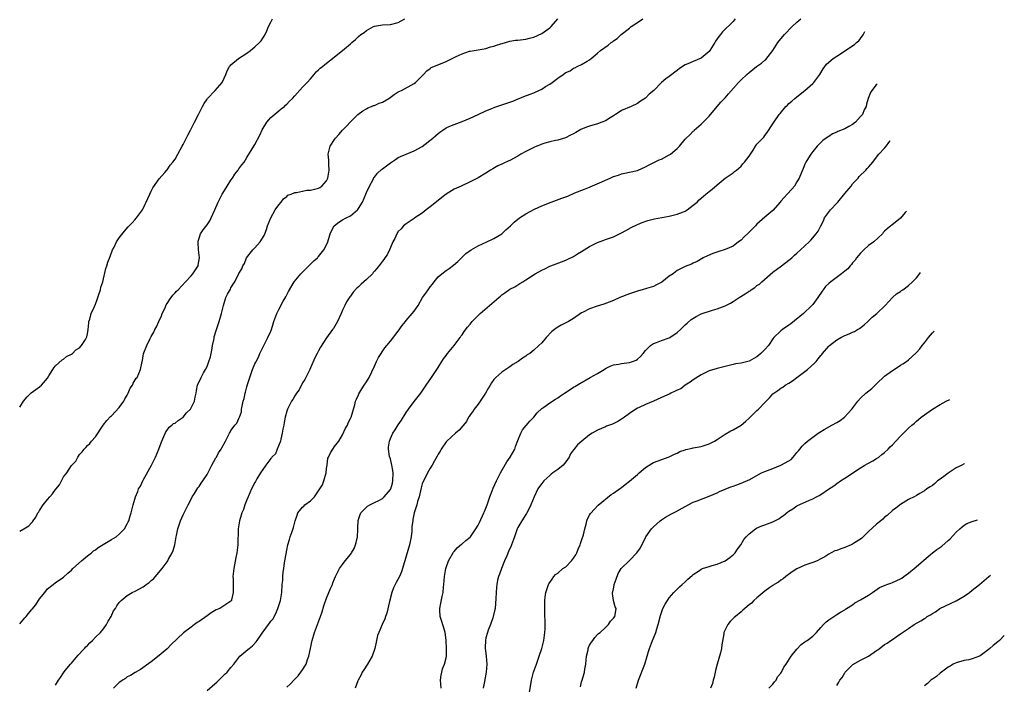
# Model space of a CAD drawing. Units: inches. Extents: x 2622000 to 2622503, y 1527000 to 1529266.
# Drawn here: x 2622000 to 2622247, y 1528204 to 1528371 of the extents above; entities that cross this region are included whole.
import ezdxf

# ---------------------------------------------------------------- set-up
doc = ezdxf.new("R2010")
doc.units = ezdxf.units.IN
doc.header["$MEASUREMENT"] = 0
doc.layers.add('LD26221527_10ft', color=101, linetype='Continuous')

msp = doc.modelspace()

# ---------------------------------------------------------------- linework, layer by layer
at = {"layer": 'LD26221527_10ft'}
for points, elevation in [([(2622000, 1528273.48), (2622000.94, 1528275), (2622001.86, 1528276.14), (2622002.88, 1528277.12), (2622004.01, 1528277.99), (2622005, 1528278.63), (2622005.43, 1528279), (2622007, 1528280.8), (2622007.35, 1528281.35), (2622008.31, 1528283), (2622008.58, 1528283.42), (2622009, 1528283.86), (2622010.63, 1528285.37), (2622011, 1528285.57), (2622011.78, 1528286.22), (2622013, 1528286.81), (2622013.23, 1528287), (2622014.11, 1528287.89), (2622015, 1528288.41), (2622015.54, 1528289), (2622016.49, 1528290.49), (2622016.79, 1528291), (2622016.82, 1528291.19), (2622017, 1528291.89), (2622017.19, 1528293), (2622017.32, 1528294.68), (2622017.39, 1528295), (2622017.59, 1528295.59), (2622017.97, 1528297), (2622018.74, 1528298.74), (2622019, 1528299.36), (2622019.43, 1528300.57), (2622019.61, 1528301), (2622019.92, 1528302.08), (2622020.26, 1528303), (2622020.4, 1528303.6), (2622020.84, 1528305), (2622021.65, 1528308.35), (2622021.86, 1528309), (2622022.12, 1528309.88), (2622022.67, 1528311.33), (2622023.32, 1528313), (2622023.67, 1528313.67), (2622024.32, 1528315), (2622025, 1528316.05), (2622026.31, 1528317.69), (2622027.25, 1528318.75), (2622028.22, 1528319.78), (2622029, 1528320.58), (2622029.18, 1528320.82), (2622029.33, 1528321), (2622030.79, 1528323), (2622031, 1528323.35), (2622031.52, 1528324.48), (2622031.72, 1528325), (2622032.12, 1528325.88), (2622032.62, 1528327), (2622033, 1528327.72), (2622033.42, 1528328.58), (2622035, 1528330.84), (2622036.41, 1528332.41), (2622036.92, 1528333), (2622037, 1528333.1), (2622037.76, 1528334.24), (2622038.46, 1528335), (2622039, 1528335.73), (2622039.64, 1528337), (2622040.73, 1528339), (2622041, 1528339.46), (2622042.22, 1528341.78), (2622042.88, 1528343), (2622043.9, 1528345), (2622044.85, 1528347), (2622045.86, 1528349), (2622046.32, 1528349.68), (2622047, 1528350.79), (2622047.14, 1528351), (2622049.05, 1528353), (2622050.77, 1528355), (2622050.86, 1528355.14), (2622051.7, 1528357), (2622052.09, 1528357.91), (2622052.68, 1528359), (2622052.81, 1528359.19), (2622053, 1528359.4), (2622054.92, 1528361), (2622057, 1528362.32), (2622057.9, 1528363), (2622058.51, 1528363.49), (2622059, 1528363.96), (2622060.19, 1528365), (2622060.55, 1528365.45), (2622061, 1528366.15), (2622061.36, 1528366.64), (2622061.58, 1528367), (2622062.04, 1528367.96), (2622062.4, 1528369), (2622063, 1528370.13), (2622063.44, 1528371)], 9790), ([(2622000, 1528242.43), (2622001, 1528243.01), (2622002.28, 1528243.72), (2622003, 1528244.52), (2622003.24, 1528244.76), (2622003.37, 1528245), (2622004.05, 1528245.95), (2622004.59, 1528247), (2622004.78, 1528247.22), (2622005, 1528247.55), (2622005.89, 1528249), (2622007, 1528250.32), (2622007.53, 1528251), (2622008.27, 1528251.73), (2622009, 1528252.85), (2622009.08, 1528252.92), (2622009.97, 1528254.03), (2622010.5, 1528255), (2622011, 1528256.04), (2622011.79, 1528257), (2622013, 1528258.87), (2622014.06, 1528259.94), (2622014.58, 1528261), (2622014.77, 1528261.23), (2622015, 1528261.63), (2622015.69, 1528262.31), (2622016.16, 1528263), (2622016.6, 1528263.4), (2622017, 1528263.88), (2622017.59, 1528264.41), (2622018.03, 1528265), (2622019, 1528266.1), (2622020.98, 1528269), (2622021.86, 1528270.14), (2622022.81, 1528271.19), (2622023, 1528271.34), (2622025, 1528273.4), (2622026.12, 1528275), (2622026.42, 1528275.58), (2622027, 1528276.52), (2622027.15, 1528276.85), (2622027.25, 1528277), (2622027.75, 1528278.25), (2622028.3, 1528279), (2622028.46, 1528279.54), (2622029, 1528280.34), (2622029.23, 1528280.77), (2622029.46, 1528281), (2622029.93, 1528281.93), (2622030.35, 1528283), (2622030.71, 1528285), (2622030.81, 1528285.19), (2622031, 1528286.39), (2622031.1, 1528286.9), (2622031.13, 1528287.13), (2622031.93, 1528289), (2622032.72, 1528290.72), (2622033, 1528291.21), (2622033.69, 1528292.31), (2622033.93, 1528293), (2622034.33, 1528293.67), (2622034.91, 1528295), (2622035.57, 1528296.43), (2622035.79, 1528297), (2622036.47, 1528298.47), (2622036.79, 1528299.21), (2622037, 1528299.52), (2622037.56, 1528300.44), (2622038.02, 1528301), (2622038.41, 1528301.59), (2622039, 1528302.19), (2622039.37, 1528302.63), (2622039.76, 1528303), (2622041.59, 1528305), (2622043, 1528306.44), (2622043.48, 1528307), (2622044.77, 1528309), (2622044.82, 1528309.18), (2622045.1, 1528311), (2622044.89, 1528313), (2622044.81, 1528314.81), (2622044.78, 1528315), (2622044.79, 1528315.21), (2622045, 1528315.92), (2622045.36, 1528317), (2622046, 1528318), (2622047, 1528319.24), (2622047.7, 1528320.3), (2622048.06, 1528321), (2622049, 1528323.06), (2622049.77, 1528325), (2622050.18, 1528325.82), (2622050.83, 1528327), (2622051, 1528327.25), (2622052.06, 1528329), (2622053, 1528330.47), (2622053.37, 1528331), (2622054.01, 1528331.99), (2622054.8, 1528333), (2622054.87, 1528333.13), (2622055, 1528333.32), (2622055.71, 1528334.29), (2622056.3, 1528335), (2622057, 1528336.13), (2622058.73, 1528339), (2622059, 1528339.42), (2622060.22, 1528341.78), (2622060.87, 1528343.13), (2622061.97, 1528345), (2622063, 1528346.2), (2622064.5, 1528347.5), (2622065, 1528347.86), (2622065.62, 1528348.38), (2622066.46, 1528349), (2622066.73, 1528349.27), (2622067, 1528349.51), (2622067.72, 1528350.28), (2622068.48, 1528351), (2622069, 1528351.65), (2622071, 1528353.81), (2622072.17, 1528355), (2622073, 1528355.89), (2622073.89, 1528357), (2622074.37, 1528357.63), (2622075, 1528358.13), (2622075.42, 1528358.58), (2622076, 1528359), (2622076.53, 1528359.47), (2622078.51, 1528361), (2622079, 1528361.45), (2622081, 1528363.04), (2622083, 1528364.71), (2622083.31, 1528365), (2622084.25, 1528365.76), (2622085, 1528366.49), (2622085.58, 1528367), (2622086.43, 1528367.57), (2622087, 1528368.02), (2622088.81, 1528369), (2622089, 1528369.09), (2622091, 1528369.48), (2622093, 1528369.57), (2622095, 1528370.04), (2622096.6, 1528371)], 9780), ([(2622000, 1528219.15), (2622001.33, 1528220.67), (2622001.59, 1528221), (2622002.24, 1528221.76), (2622003, 1528222.68), (2622003.15, 1528222.85), (2622004.04, 1528223.96), (2622005, 1528225.41), (2622006.31, 1528227), (2622007, 1528227.93), (2622008.37, 1528229), (2622009, 1528229.52), (2622009.88, 1528230.12), (2622011, 1528230.84), (2622012.1, 1528231.9), (2622013, 1528232.64), (2622013.33, 1528233), (2622015.5, 1528235), (2622017, 1528236.21), (2622018.03, 1528237), (2622018.56, 1528237.44), (2622019, 1528237.73), (2622019.72, 1528238.28), (2622023, 1528240.28), (2622024.21, 1528241), (2622025, 1528241.65), (2622026.31, 1528243), (2622027, 1528244.24), (2622027.22, 1528244.78), (2622027.37, 1528245), (2622027.71, 1528246.29), (2622027.97, 1528247), (2622028.47, 1528249), (2622029.06, 1528251), (2622029.66, 1528252.34), (2622029.83, 1528253), (2622030.28, 1528253.72), (2622030.87, 1528255), (2622031, 1528255.2), (2622033.11, 1528259), (2622034.08, 1528261), (2622034.91, 1528263), (2622035.47, 1528264.53), (2622035.66, 1528265), (2622036.19, 1528266.19), (2622036.65, 1528267.35), (2622037, 1528267.78), (2622037.51, 1528268.49), (2622038.2, 1528269), (2622038.62, 1528269.38), (2622039, 1528269.52), (2622039.79, 1528270.21), (2622041.01, 1528271), (2622041.89, 1528272.11), (2622042.82, 1528273), (2622043, 1528273.31), (2622043.88, 1528275), (2622044, 1528276), (2622044.25, 1528277), (2622044.34, 1528277.66), (2622044.61, 1528279), (2622045.52, 1528281), (2622046.13, 1528282.13), (2622046.64, 1528283), (2622047, 1528283.75), (2622047.48, 1528285), (2622047.84, 1528286.16), (2622048.03, 1528287), (2622048.17, 1528287.83), (2622048.42, 1528289), (2622048.78, 1528290.78), (2622048.82, 1528291.18), (2622049.28, 1528292.72), (2622050.04, 1528295), (2622050.62, 1528297), (2622051.1, 1528299), (2622051.76, 1528301), (2622052.16, 1528301.84), (2622052.86, 1528303.14), (2622053, 1528303.47), (2622053.58, 1528304.42), (2622053.99, 1528305), (2622055, 1528307.05), (2622055.73, 1528308.27), (2622055.97, 1528309), (2622056.43, 1528309.57), (2622056.92, 1528311), (2622058.54, 1528313), (2622059, 1528313.46), (2622060.37, 1528315), (2622061.37, 1528316.63), (2622061.54, 1528317), (2622061.89, 1528318.11), (2622062.22, 1528319), (2622063, 1528321.05), (2622064.11, 1528323), (2622065, 1528324.27), (2622065.61, 1528325), (2622066.2, 1528325.8), (2622067, 1528326.42), (2622067.31, 1528326.69), (2622068.11, 1528327), (2622069, 1528327.42), (2622069.42, 1528327.42), (2622071, 1528327.75), (2622072.07, 1528327.93), (2622073, 1528327.97), (2622075, 1528328.5), (2622075.35, 1528328.65), (2622075.85, 1528329), (2622077, 1528330.35), (2622077.34, 1528331), (2622077.67, 1528333), (2622077.56, 1528334.44), (2622077.53, 1528335.53), (2622077.39, 1528337), (2622077.88, 1528339), (2622079, 1528340.71), (2622079.23, 1528341), (2622080.09, 1528341.91), (2622081, 1528342.99), (2622082, 1528344), (2622083, 1528345.16), (2622084.85, 1528347), (2622086.08, 1528347.92), (2622087, 1528348.42), (2622087.34, 1528348.66), (2622088.29, 1528349), (2622088.8, 1528349.2), (2622089, 1528349.25), (2622090.2, 1528349.8), (2622091, 1528350.07), (2622092.6, 1528351), (2622094, 1528352), (2622095, 1528352.62), (2622095.78, 1528353), (2622099, 1528354.76), (2622099.34, 1528355), (2622100.18, 1528355.82), (2622101.32, 1528357), (2622102.12, 1528357.88), (2622103, 1528358.5), (2622103.28, 1528358.72), (2622103.9, 1528359), (2622107, 1528360.26), (2622109.54, 1528361.54), (2622111, 1528362.2), (2622112.83, 1528362.83), (2622113, 1528362.87), (2622115, 1528363.19), (2622116.55, 1528363.45), (2622117, 1528363.5), (2622118.1, 1528363.9), (2622119, 1528364.08), (2622119.64, 1528364.36), (2622122.72, 1528365.28), (2622123, 1528365.32), (2622124.43, 1528365.57), (2622125, 1528365.61), (2622127, 1528365.9), (2622127.91, 1528366.09), (2622129, 1528366.39), (2622131, 1528367.28), (2622133, 1528368.69), (2622133.34, 1528369), (2622135.04, 1528371)], 9770), ([(2622009, 1528203.76), (2622009.76, 1528205), (2622010.28, 1528205.72), (2622011, 1528206.88), (2622011.44, 1528207.44), (2622012.74, 1528209), (2622013, 1528209.28), (2622014.68, 1528211.32), (2622015, 1528211.63), (2622015.65, 1528212.35), (2622016.28, 1528213), (2622016.61, 1528213.39), (2622017, 1528213.75), (2622017.6, 1528214.4), (2622018.29, 1528215), (2622019, 1528215.77), (2622020.26, 1528217), (2622021, 1528217.89), (2622021.82, 1528219), (2622022.18, 1528219.82), (2622022.98, 1528221), (2622023.57, 1528222.43), (2622024.01, 1528223), (2622024.34, 1528223.66), (2622025, 1528224.53), (2622025.42, 1528225), (2622027, 1528226.27), (2622028.25, 1528227), (2622029, 1528227.35), (2622031, 1528228.46), (2622031.33, 1528228.67), (2622031.71, 1528229), (2622032.47, 1528229.53), (2622033, 1528230.03), (2622033.54, 1528230.46), (2622035.74, 1528233), (2622037, 1528234.7), (2622037.19, 1528235), (2622037.34, 1528235.34), (2622038.24, 1528237), (2622038.48, 1528237.52), (2622038.89, 1528239), (2622039.28, 1528241), (2622039.33, 1528241.33), (2622039.68, 1528243), (2622040.01, 1528243.99), (2622040.31, 1528245), (2622041, 1528246.52), (2622042.31, 1528249), (2622043, 1528250.45), (2622043.3, 1528251), (2622043.89, 1528251.89), (2622044.72, 1528253.28), (2622045, 1528253.59), (2622045.56, 1528254.44), (2622045.95, 1528255), (2622047, 1528256.62), (2622047.44, 1528257.44), (2622048.23, 1528259), (2622049.2, 1528260.81), (2622049.35, 1528261), (2622049.92, 1528262.08), (2622050.59, 1528263), (2622050.72, 1528263.28), (2622051.65, 1528265), (2622052.3, 1528266.3), (2622052.62, 1528267), (2622052.77, 1528267.23), (2622053, 1528267.65), (2622053.58, 1528268.42), (2622053.97, 1528269), (2622054.46, 1528269.54), (2622055, 1528270.71), (2622055.1, 1528270.9), (2622055.12, 1528271), (2622055.63, 1528272.37), (2622055.69, 1528273), (2622055.79, 1528273.79), (2622056.07, 1528275), (2622056.3, 1528275.7), (2622056.57, 1528277), (2622056.68, 1528277.32), (2622057, 1528278.62), (2622057.19, 1528279.19), (2622057.71, 1528281), (2622058.39, 1528283), (2622059, 1528284.39), (2622059.22, 1528284.78), (2622059.3, 1528285), (2622059.92, 1528286.08), (2622060.28, 1528287), (2622061.23, 1528289), (2622062.28, 1528291), (2622063, 1528292.61), (2622063.15, 1528293), (2622063.58, 1528294.42), (2622063.78, 1528295), (2622064.51, 1528297), (2622065, 1528298.01), (2622066.13, 1528300.13), (2622066.77, 1528301.23), (2622067, 1528301.71), (2622067.48, 1528302.52), (2622067.66, 1528303), (2622068.59, 1528304.59), (2622068.85, 1528305), (2622070.53, 1528307), (2622072.59, 1528309), (2622072.78, 1528309.22), (2622073.8, 1528310.2), (2622074.72, 1528311), (2622074.83, 1528311.17), (2622075, 1528311.34), (2622076.34, 1528313), (2622077, 1528314.27), (2622077.31, 1528315), (2622077.91, 1528317), (2622078.26, 1528317.74), (2622078.94, 1528319), (2622080.06, 1528319.94), (2622081, 1528320.54), (2622081.89, 1528321), (2622083, 1528321.52), (2622084.73, 1528323), (2622084.86, 1528323.14), (2622085, 1528323.33), (2622085.99, 1528325), (2622086.87, 1528327), (2622087, 1528327.35), (2622087.76, 1528329), (2622088.66, 1528330.66), (2622088.89, 1528331.11), (2622089, 1528331.27), (2622089.8, 1528332.2), (2622090.82, 1528333.18), (2622091, 1528333.33), (2622093, 1528334.84), (2622094.3, 1528335.7), (2622095, 1528336.14), (2622095.56, 1528336.44), (2622097, 1528337.04), (2622099, 1528337.82), (2622101, 1528338.91), (2622103.66, 1528341), (2622104.36, 1528341.64), (2622105, 1528342.2), (2622105.46, 1528342.54), (2622106.16, 1528343), (2622107, 1528343.59), (2622107.95, 1528344.05), (2622109, 1528344.48), (2622111, 1528345.21), (2622113, 1528346.04), (2622115.07, 1528347), (2622117, 1528347.85), (2622118.44, 1528348.43), (2622119.22, 1528348.78), (2622120.71, 1528349.29), (2622122.23, 1528349.77), (2622123.72, 1528350.28), (2622125.11, 1528350.89), (2622125.33, 1528351), (2622126.5, 1528351.5), (2622128.06, 1528352.06), (2622129, 1528352.42), (2622130.22, 1528353), (2622131, 1528353.33), (2622131.96, 1528353.96), (2622133, 1528354.58), (2622133.64, 1528355), (2622135, 1528356.11), (2622136.37, 1528357), (2622136.74, 1528357.26), (2622137, 1528357.51), (2622138.09, 1528357.91), (2622139, 1528358.6), (2622139.33, 1528358.67), (2622139.89, 1528359), (2622141, 1528359.5), (2622142.35, 1528360.35), (2622143, 1528360.68), (2622143.36, 1528361), (2622145, 1528362.32), (2622145.71, 1528363), (2622147.64, 1528364.36), (2622148.39, 1528365), (2622148.77, 1528365.23), (2622149, 1528365.41), (2622149.95, 1528366.05), (2622150.96, 1528367), (2622153, 1528368.64), (2622153.46, 1528369), (2622155, 1528370.04), (2622156.38, 1528371)], 9760), ([(2622179.56, 1528371), (2622179, 1528370.28), (2622176.33, 1528367.67), (2622175.82, 1528367), (2622175.43, 1528366.57), (2622175, 1528365.97), (2622174.62, 1528365.38), (2622174.43, 1528365), (2622173.16, 1528363), (2622173, 1528362.79), (2622171, 1528361.11), (2622169, 1528360.29), (2622167.66, 1528359.66), (2622167, 1528359.42), (2622165.52, 1528358.48), (2622165, 1528358.01), (2622164.39, 1528357.61), (2622163.67, 1528357), (2622163.28, 1528356.72), (2622163, 1528356.47), (2622162.1, 1528355.9), (2622161, 1528354.96), (2622159.13, 1528353), (2622157.97, 1528352.03), (2622157, 1528351.03), (2622155.73, 1528350.27), (2622155, 1528349.72), (2622153.45, 1528349), (2622151, 1528347.94), (2622150.45, 1528347.55), (2622149.51, 1528347), (2622149, 1528346.66), (2622148.12, 1528346.12), (2622147, 1528345.38), (2622146.06, 1528345), (2622145, 1528344.6), (2622143, 1528343.99), (2622142.26, 1528343.74), (2622140.84, 1528343.16), (2622139.52, 1528342.48), (2622139, 1528342.13), (2622138.23, 1528341.77), (2622136.91, 1528341.08), (2622135, 1528340.51), (2622134.43, 1528340.43), (2622133, 1528340.08), (2622131.74, 1528339.74), (2622131, 1528339.48), (2622130.67, 1528339.33), (2622129.77, 1528339), (2622129, 1528338.69), (2622127, 1528337.69), (2622125.75, 1528337), (2622125, 1528336.51), (2622123, 1528335.41), (2622122.7, 1528335.3), (2622121.3, 1528334.7), (2622121, 1528334.53), (2622119.95, 1528334.05), (2622118.7, 1528333.3), (2622118.16, 1528333), (2622117, 1528332.25), (2622115, 1528331.1), (2622113, 1528330.06), (2622110.79, 1528329), (2622109, 1528328.19), (2622107, 1528326.95), (2622105.91, 1528326.09), (2622105, 1528325.41), (2622103, 1528323.76), (2622102, 1528323), (2622101, 1528322.19), (2622099.16, 1528321), (2622099, 1528320.88), (2622097, 1528319.56), (2622096.3, 1528319), (2622095.7, 1528318.3), (2622095, 1528317.59), (2622094.6, 1528317), (2622094.13, 1528315.87), (2622093.65, 1528315), (2622093, 1528313.55), (2622092.78, 1528313), (2622092.22, 1528311.78), (2622091.65, 1528311), (2622091.39, 1528310.61), (2622091, 1528310.17), (2622090.54, 1528309.46), (2622089.65, 1528308.35), (2622089, 1528307.63), (2622088.73, 1528307.27), (2622088.5, 1528307), (2622087, 1528305.52), (2622085.65, 1528304.35), (2622085, 1528303.7), (2622084.61, 1528303.39), (2622083.66, 1528302.34), (2622083, 1528301.4), (2622082.82, 1528301.18), (2622082.04, 1528299.96), (2622081.56, 1528299), (2622081, 1528297.82), (2622080.65, 1528297), (2622079.71, 1528295), (2622078.71, 1528293.29), (2622078.51, 1528293), (2622077, 1528290.93), (2622075.44, 1528288.56), (2622075, 1528287.66), (2622074.64, 1528287), (2622074.07, 1528285.93), (2622073, 1528283.36), (2622072.83, 1528283), (2622071.81, 1528281), (2622071.53, 1528280.47), (2622071, 1528279.62), (2622070.09, 1528277.91), (2622069.44, 1528277), (2622069, 1528276.33), (2622068.57, 1528275.43), (2622068.24, 1528275), (2622067.35, 1528273.35), (2622067.18, 1528273), (2622067, 1528272.52), (2622066.59, 1528271), (2622066.32, 1528269.68), (2622066.24, 1528269), (2622066.04, 1528267.96), (2622065.9, 1528267), (2622065.5, 1528265.5), (2622065.4, 1528265), (2622064.64, 1528263), (2622064.22, 1528261.78), (2622063.3, 1528261), (2622063.22, 1528260.78), (2622063, 1528260.65), (2622061.79, 1528259), (2622061, 1528257.9), (2622060.46, 1528257), (2622059.53, 1528255.53), (2622059.15, 1528254.85), (2622059, 1528254.61), (2622058.18, 1528253), (2622057.32, 1528251), (2622057, 1528250.26), (2622056.51, 1528249), (2622056.12, 1528247.88), (2622055.73, 1528247), (2622055.59, 1528246.41), (2622055.15, 1528245), (2622054.86, 1528243), (2622054.72, 1528239), (2622054.5, 1528237), (2622054.24, 1528235.76), (2622053.72, 1528233), (2622053.52, 1528231), (2622053.55, 1528230.45), (2622053.53, 1528229), (2622053.6, 1528228.4), (2622053.59, 1528227), (2622053.17, 1528225.17), (2622053.16, 1528225), (2622053, 1528224.82), (2622050.2, 1528223), (2622049.34, 1528222.66), (2622048.06, 1528221.94), (2622047, 1528221.15), (2622045, 1528219.74), (2622044.54, 1528219.46), (2622043.89, 1528219), (2622043, 1528218.34), (2622041.12, 1528216.88), (2622038.03, 1528213.97), (2622037, 1528212.9), (2622035, 1528211.2), (2622033, 1528209.65), (2622030.31, 1528207.69), (2622029, 1528206.93), (2622027.81, 1528206.19), (2622027, 1528205.81), (2622026.53, 1528205.47), (2622025.8, 1528205), (2622025.34, 1528204.66), (2622025, 1528204.44), (2622023.56, 1528203)], 9750), ([(2622047, 1528202.38), (2622049, 1528204.1), (2622049.46, 1528204.54), (2622049.97, 1528205), (2622050.47, 1528205.53), (2622051, 1528206), (2622051.5, 1528206.5), (2622052.04, 1528207), (2622053, 1528208.16), (2622053.74, 1528209), (2622055, 1528210.72), (2622055.26, 1528211), (2622057.28, 1528212.72), (2622057.59, 1528213), (2622058.4, 1528213.6), (2622059.37, 1528214.63), (2622059.58, 1528215), (2622060.83, 1528216.83), (2622062.46, 1528219), (2622062.71, 1528219.29), (2622063, 1528219.82), (2622063.57, 1528220.43), (2622063.85, 1528221), (2622064.29, 1528221.71), (2622064.81, 1528223), (2622065, 1528223.71), (2622065.47, 1528225), (2622065.76, 1528227), (2622065.89, 1528229), (2622066.01, 1528229.99), (2622066.04, 1528231), (2622066.12, 1528232.12), (2622066.26, 1528233), (2622066.47, 1528234.47), (2622066.63, 1528235.37), (2622067, 1528237.65), (2622067.29, 1528239), (2622067.71, 1528240.29), (2622067.89, 1528241), (2622068.33, 1528242.33), (2622068.71, 1528243.3), (2622069.13, 1528245), (2622069.6, 1528246.4), (2622069.76, 1528247), (2622071, 1528248.39), (2622071.33, 1528248.67), (2622071.57, 1528249), (2622073, 1528249.98), (2622073.94, 1528251), (2622075, 1528252.5), (2622075.33, 1528253), (2622075.94, 1528254.06), (2622076.32, 1528255), (2622076.89, 1528257), (2622077, 1528258.17), (2622077.14, 1528259), (2622077.32, 1528260.68), (2622077.45, 1528261), (2622077.95, 1528262.05), (2622078.53, 1528263), (2622078.75, 1528263.25), (2622079, 1528263.61), (2622080.11, 1528265), (2622081, 1528266.58), (2622081.77, 1528268.23), (2622082.21, 1528269), (2622082.42, 1528269.58), (2622083, 1528270.7), (2622083.14, 1528271), (2622083.55, 1528272.45), (2622083.75, 1528273), (2622084.07, 1528274.07), (2622084.3, 1528275), (2622084.48, 1528275.52), (2622085, 1528276.61), (2622085.11, 1528276.89), (2622085.84, 1528278.16), (2622086.47, 1528279), (2622087, 1528279.84), (2622087.65, 1528281), (2622089, 1528283.79), (2622089.56, 1528285), (2622090.05, 1528285.95), (2622091.63, 1528288.37), (2622092.16, 1528289), (2622093, 1528290.04), (2622095, 1528292.59), (2622096, 1528294), (2622096.78, 1528295), (2622097, 1528295.23), (2622099, 1528297.59), (2622099.96, 1528299), (2622101.1, 1528301), (2622101.91, 1528302.09), (2622102.47, 1528303), (2622103, 1528303.73), (2622103.58, 1528304.42), (2622103.99, 1528305), (2622105, 1528306.19), (2622105.93, 1528307), (2622107, 1528307.82), (2622107.72, 1528308.28), (2622108.87, 1528309.13), (2622109.93, 1528310.07), (2622111.96, 1528312.04), (2622113, 1528312.83), (2622113.25, 1528313), (2622115, 1528314.01), (2622117.24, 1528315), (2622119, 1528315.88), (2622120.99, 1528317), (2622121.99, 1528318.01), (2622123.17, 1528319), (2622124.04, 1528319.96), (2622125.4, 1528321), (2622127, 1528322.02), (2622129.2, 1528323.2), (2622131, 1528324.05), (2622133.34, 1528325), (2622136.07, 1528325.93), (2622137, 1528326.31), (2622137.5, 1528326.5), (2622139.27, 1528327.27), (2622141.74, 1528328.26), (2622143, 1528328.75), (2622143.17, 1528328.83), (2622146.06, 1528330.06), (2622147, 1528330.5), (2622148.18, 1528331), (2622149, 1528331.37), (2622150.23, 1528331.77), (2622151, 1528332.05), (2622151.8, 1528332.2), (2622153, 1528332.45), (2622155, 1528332.93), (2622155.17, 1528333), (2622157, 1528333.82), (2622157.78, 1528334.22), (2622159.25, 1528335), (2622160.42, 1528335.58), (2622161, 1528335.79), (2622163, 1528336.81), (2622163.28, 1528337), (2622165, 1528338.44), (2622165.58, 1528339), (2622167, 1528340.76), (2622167.25, 1528341), (2622168.18, 1528341.82), (2622169, 1528342.77), (2622169.12, 1528342.88), (2622169.23, 1528343), (2622171, 1528344.52), (2622173, 1528346.51), (2622175.01, 1528349), (2622175.93, 1528350.07), (2622177, 1528351.15), (2622177.88, 1528352.12), (2622180.37, 1528355), (2622181, 1528355.65), (2622182.43, 1528357), (2622183, 1528357.48), (2622184.86, 1528359), (2622186.14, 1528359.86), (2622187, 1528360.59), (2622187.24, 1528360.76), (2622188.97, 1528363), (2622190.23, 1528365), (2622190.55, 1528365.45), (2622191.86, 1528367), (2622193.83, 1528369), (2622195, 1528370.14), (2622195.99, 1528371)], 9740), ([(2622067, 1528203.29), (2622067.92, 1528204.08), (2622068.79, 1528205), (2622068.9, 1528205.1), (2622069.89, 1528206.11), (2622071, 1528207.58), (2622071.86, 1528209), (2622072.23, 1528210.23), (2622072.59, 1528211), (2622072.94, 1528212.94), (2622073.33, 1528214.67), (2622073.38, 1528215), (2622073.98, 1528217), (2622074.69, 1528219), (2622075.46, 1528221), (2622075.87, 1528222.13), (2622076.35, 1528223.65), (2622077, 1528225.59), (2622077.98, 1528228.02), (2622078.45, 1528229), (2622078.59, 1528229.41), (2622079, 1528230.45), (2622079.26, 1528231), (2622079.8, 1528232.21), (2622080.21, 1528233), (2622081, 1528234.07), (2622081.64, 1528235), (2622083, 1528236.58), (2622083.18, 1528236.82), (2622083.26, 1528237), (2622083.93, 1528238.07), (2622084.28, 1528239), (2622084.44, 1528239.56), (2622084.76, 1528241), (2622084.85, 1528242.85), (2622084.85, 1528243.15), (2622084.94, 1528245.06), (2622085.4, 1528246.6), (2622085.63, 1528247), (2622087, 1528248.46), (2622087.29, 1528248.71), (2622087.83, 1528249), (2622089, 1528249.56), (2622090.12, 1528250.12), (2622091, 1528250.58), (2622091.48, 1528251), (2622093, 1528252.84), (2622093.09, 1528253), (2622093.53, 1528254.47), (2622093.62, 1528255), (2622093.67, 1528257), (2622093.63, 1528257.63), (2622093.36, 1528259), (2622093, 1528260.55), (2622092.82, 1528261.18), (2622092.56, 1528263), (2622092.55, 1528263.45), (2622092.76, 1528265), (2622093, 1528265.63), (2622093.66, 1528267), (2622094.19, 1528267.81), (2622095, 1528269.08), (2622095.77, 1528270.23), (2622097, 1528272.21), (2622097.53, 1528273), (2622099, 1528274.92), (2622100.66, 1528277), (2622101, 1528277.53), (2622102, 1528279), (2622103.3, 1528281), (2622104.67, 1528283), (2622105, 1528283.46), (2622105.94, 1528285), (2622106.37, 1528285.63), (2622107, 1528286.47), (2622107.36, 1528287), (2622108.99, 1528289), (2622110.51, 1528291), (2622110.7, 1528291.3), (2622111, 1528291.69), (2622111.53, 1528292.47), (2622112.4, 1528293.6), (2622113, 1528294.34), (2622113.57, 1528295), (2622115, 1528296.5), (2622115.54, 1528297), (2622117.9, 1528299), (2622120.21, 1528301), (2622120.62, 1528301.38), (2622121, 1528301.7), (2622121.77, 1528302.23), (2622123, 1528303.1), (2622124.25, 1528303.75), (2622125, 1528304.25), (2622125.49, 1528304.51), (2622126.22, 1528305), (2622127, 1528305.48), (2622129.37, 1528307), (2622131, 1528307.87), (2622131.77, 1528308.23), (2622133, 1528308.87), (2622133.31, 1528309), (2622135.98, 1528310.02), (2622137, 1528310.37), (2622137.41, 1528310.58), (2622139, 1528311.34), (2622140, 1528312), (2622141, 1528312.59), (2622141.6, 1528313), (2622143, 1528313.85), (2622145, 1528314.88), (2622146.57, 1528315.43), (2622147, 1528315.56), (2622149, 1528316.27), (2622150.51, 1528317), (2622151, 1528317.26), (2622152.11, 1528317.89), (2622153.41, 1528318.59), (2622155, 1528319.34), (2622156.15, 1528319.85), (2622157.64, 1528320.36), (2622159.25, 1528320.75), (2622163, 1528321.46), (2622163.63, 1528321.63), (2622165, 1528321.95), (2622166.56, 1528322.56), (2622167, 1528322.71), (2622167.52, 1528323), (2622169, 1528324.19), (2622169.96, 1528325), (2622170.48, 1528325.52), (2622171.54, 1528326.46), (2622172.19, 1528327), (2622173, 1528327.6), (2622173.79, 1528328.21), (2622175, 1528329.28), (2622177, 1528330.96), (2622179, 1528332.33), (2622179.37, 1528332.63), (2622179.86, 1528333), (2622181, 1528334), (2622181.45, 1528334.55), (2622181.87, 1528335), (2622183, 1528336.53), (2622184, 1528338), (2622184.65, 1528339), (2622185, 1528339.48), (2622186.7, 1528341.3), (2622187, 1528341.7), (2622187.56, 1528342.44), (2622189, 1528344.61), (2622189.14, 1528344.86), (2622190.6, 1528347), (2622190.79, 1528347.21), (2622192.27, 1528349), (2622192.67, 1528349.33), (2622193, 1528349.68), (2622193.73, 1528350.27), (2622194.48, 1528351), (2622195, 1528351.39), (2622197.03, 1528352.97), (2622199, 1528354.71), (2622199.3, 1528355), (2622200.04, 1528355.96), (2622200.76, 1528357), (2622201.57, 1528358.43), (2622202.43, 1528359.57), (2622204.11, 1528361), (2622205, 1528361.62), (2622209.45, 1528364.55), (2622209.97, 1528365), (2622210.53, 1528365.47), (2622211, 1528366), (2622211.64, 1528366.97), (2622212.07, 1528367.8)], 9730), ([(2622215.12, 1528354.58), (2622214.93, 1528354.37), (2622213.83, 1528353), (2622213.51, 1528352.49), (2622212.93, 1528351), (2622212.44, 1528349.56), (2622212.36, 1528349), (2622211.88, 1528348.12), (2622211.46, 1528347), (2622211, 1528346.43), (2622209.7, 1528345), (2622209, 1528344.45), (2622208.03, 1528343.97), (2622207, 1528343.39), (2622205.28, 1528342.72), (2622205, 1528342.52), (2622203.91, 1528342.09), (2622203, 1528341.42), (2622202.72, 1528341.28), (2622202.37, 1528341), (2622201.56, 1528340.44), (2622201, 1528339.91), (2622200.06, 1528339), (2622199, 1528337.69), (2622198.49, 1528337), (2622197.95, 1528336.05), (2622197.26, 1528335), (2622197, 1528334.48), (2622196.55, 1528333.45), (2622195.6, 1528331), (2622195, 1528330.07), (2622194.38, 1528329), (2622193.77, 1528328.23), (2622192.59, 1528327), (2622191.85, 1528326.15), (2622191, 1528325.2), (2622190.79, 1528325), (2622189, 1528322.91), (2622187, 1528321.19), (2622185, 1528319.42), (2622184.64, 1528319), (2622182.78, 1528317.22), (2622181.77, 1528316.23), (2622181, 1528315.45), (2622180.4, 1528315), (2622179, 1528313.9), (2622177, 1528313.06), (2622175.43, 1528312.57), (2622173.95, 1528312.05), (2622172.54, 1528311.46), (2622171.53, 1528311), (2622169.97, 1528310.03), (2622169, 1528309.63), (2622168.6, 1528309.4), (2622167, 1528308.83), (2622165.81, 1528308.19), (2622165, 1528307.84), (2622164.52, 1528307.48), (2622163.96, 1528307), (2622163, 1528306.35), (2622161.11, 1528304.89), (2622159.8, 1528304.2), (2622159, 1528303.82), (2622157.27, 1528303.27), (2622156.16, 1528303), (2622155.25, 1528302.75), (2622153.77, 1528302.23), (2622153, 1528301.94), (2622150.6, 1528301), (2622149, 1528300.31), (2622147.9, 1528299.9), (2622146.61, 1528299.39), (2622144.9, 1528298.9), (2622143, 1528298.22), (2622141.38, 1528297.38), (2622141, 1528297.17), (2622139, 1528295.79), (2622137.68, 1528295), (2622137.24, 1528294.76), (2622135.89, 1528294.12), (2622135, 1528293.61), (2622134.63, 1528293.37), (2622134.19, 1528293), (2622133.52, 1528292.48), (2622132.09, 1528291), (2622131, 1528289.7), (2622130.29, 1528289), (2622129, 1528287.79), (2622127.98, 1528287), (2622127.37, 1528286.63), (2622127, 1528286.34), (2622126.17, 1528285.83), (2622125.1, 1528285), (2622123.76, 1528284.24), (2622123, 1528283.68), (2622121.96, 1528283), (2622121, 1528282.3), (2622119.43, 1528281), (2622119, 1528280.45), (2622118.39, 1528279.61), (2622118.01, 1528279), (2622117.66, 1528278.34), (2622116.91, 1528277), (2622115.57, 1528275), (2622115, 1528274.3), (2622114.01, 1528273), (2622113.62, 1528272.38), (2622113, 1528271.59), (2622112.79, 1528271.21), (2622112.62, 1528271), (2622112.07, 1528269.93), (2622110.28, 1528267.72), (2622109.39, 1528267), (2622107.18, 1528265), (2622107, 1528264.79), (2622105.75, 1528263), (2622105.51, 1528262.49), (2622105, 1528261.75), (2622104.76, 1528261.24), (2622104.07, 1528260.07), (2622103.51, 1528259), (2622103, 1528258.21), (2622102.32, 1528257), (2622101.89, 1528256.11), (2622101.28, 1528255), (2622101, 1528254.27), (2622100.73, 1528253.27), (2622100.24, 1528251), (2622099.84, 1528249.84), (2622099.63, 1528249), (2622098.97, 1528247), (2622098.68, 1528245.32), (2622098.61, 1528245), (2622098.43, 1528243.57), (2622098.41, 1528243), (2622098.37, 1528242.37), (2622098.21, 1528241), (2622097.85, 1528239), (2622097, 1528236.15), (2622096.61, 1528235), (2622096.45, 1528234.45), (2622096.05, 1528233), (2622095.81, 1528232.19), (2622095.28, 1528231), (2622094.47, 1528229.53), (2622093.82, 1528228.18), (2622093.38, 1528227), (2622092.78, 1528224.78), (2622092.15, 1528221.85), (2622091.82, 1528221), (2622091.62, 1528220.38), (2622090.94, 1528219), (2622090.09, 1528217), (2622089.81, 1528216.19), (2622089.42, 1528214.58), (2622089.1, 1528213), (2622088.44, 1528211), (2622087.29, 1528209), (2622086.37, 1528207.63), (2622085.97, 1528207), (2622085.65, 1528206.35), (2622084.9, 1528205), (2622084.81, 1528204.81), (2622084.18, 1528203)], 9720), ([(2622105.74, 1528203), (2622105.61, 1528205), (2622105.72, 1528206.28), (2622105.88, 1528207), (2622106.11, 1528207.89), (2622106.58, 1528209), (2622107, 1528210.62), (2622107.07, 1528211), (2622107.11, 1528212.89), (2622107, 1528215.07), (2622106.72, 1528217), (2622106.37, 1528218.37), (2622105.75, 1528220.25), (2622105.54, 1528221), (2622105.42, 1528222.58), (2622105.4, 1528223), (2622105.68, 1528224.32), (2622105.98, 1528225.98), (2622106.23, 1528227), (2622106.37, 1528228.37), (2622106.46, 1528229), (2622106.6, 1528231), (2622106.89, 1528233), (2622107.58, 1528235), (2622108.84, 1528237.16), (2622109, 1528237.33), (2622109.79, 1528238.21), (2622110.86, 1528239.13), (2622111, 1528239.22), (2622111.98, 1528240.02), (2622113, 1528240.88), (2622113.1, 1528241), (2622114.49, 1528243), (2622115, 1528243.87), (2622115.39, 1528244.61), (2622116.5, 1528247), (2622116.63, 1528247.37), (2622117.3, 1528249), (2622117.96, 1528251), (2622118.55, 1528252.55), (2622118.79, 1528253.21), (2622119.65, 1528255), (2622120.67, 1528257), (2622122.2, 1528259.8), (2622123.08, 1528261), (2622124.2, 1528263), (2622124.39, 1528263.61), (2622125, 1528265.18), (2622125.76, 1528267), (2622126.18, 1528267.82), (2622127.08, 1528268.92), (2622127.99, 1528270.01), (2622128.97, 1528271), (2622129.88, 1528272.12), (2622131, 1528273.17), (2622131.49, 1528273.49), (2622133, 1528274.59), (2622134.44, 1528275.56), (2622135, 1528275.83), (2622135.67, 1528276.33), (2622136.66, 1528277), (2622136.85, 1528277.15), (2622139, 1528278.53), (2622139.32, 1528278.68), (2622140.53, 1528279.47), (2622143.18, 1528281), (2622145, 1528281.99), (2622146.64, 1528283), (2622147, 1528283.24), (2622148.18, 1528283.82), (2622149, 1528284.16), (2622150.34, 1528284.34), (2622151, 1528284.48), (2622153, 1528284.74), (2622153.8, 1528285), (2622154.65, 1528285.35), (2622155, 1528285.59), (2622155.77, 1528286.23), (2622156.43, 1528287), (2622157, 1528287.7), (2622158.25, 1528289), (2622159, 1528289.52), (2622159.76, 1528289.76), (2622161, 1528290.23), (2622163, 1528290.92), (2622163.14, 1528291), (2622165, 1528292.27), (2622165.79, 1528293), (2622166.4, 1528293.6), (2622167, 1528294.14), (2622167.44, 1528294.56), (2622168.51, 1528295.49), (2622169.71, 1528296.29), (2622171, 1528296.91), (2622173.86, 1528297.86), (2622175, 1528298.18), (2622177, 1528298.98), (2622178.36, 1528299.64), (2622179, 1528300.01), (2622180.51, 1528301), (2622182.06, 1528301.94), (2622183, 1528302.6), (2622183.25, 1528302.75), (2622183.56, 1528303), (2622184.42, 1528303.58), (2622185, 1528304.03), (2622185.59, 1528304.41), (2622186.23, 1528305), (2622189, 1528307.37), (2622191.19, 1528309), (2622193, 1528310.41), (2622193.7, 1528311), (2622194.37, 1528311.63), (2622195, 1528312.2), (2622195.93, 1528313), (2622197, 1528314.04), (2622198.1, 1528315), (2622198.54, 1528315.46), (2622199.84, 1528317), (2622200.33, 1528317.67), (2622200.98, 1528319), (2622201.69, 1528320.31), (2622201.96, 1528321), (2622203.47, 1528323), (2622205, 1528324.68), (2622205.28, 1528325), (2622207, 1528327.13), (2622208.59, 1528329), (2622209, 1528329.53), (2622210.38, 1528331), (2622210.64, 1528331.36), (2622212.32, 1528333), (2622212.63, 1528333.37), (2622213, 1528333.75), (2622213.56, 1528334.44), (2622214.04, 1528335), (2622215, 1528336.28), (2622215.6, 1528337), (2622217, 1528338.53), (2622217.45, 1528339.05), (2622217.9, 1528339.72), (2622218.29, 1528340.25), (2622218.4, 1528340.4)], 9710), ([(2622222.48, 1528322.71), (2622222.41, 1528322.64), (2622222.2, 1528322.35), (2622221.04, 1528320.98), (2622218.8, 1528319.2), (2622218.58, 1528319), (2622217.7, 1528318.3), (2622217, 1528317.68), (2622216.68, 1528317.32), (2622216.46, 1528317), (2622214.29, 1528315), (2622213, 1528314.07), (2622211.77, 1528313), (2622211, 1528312.2), (2622209.97, 1528311), (2622209.63, 1528310.37), (2622209, 1528309.7), (2622208.7, 1528309.3), (2622208.35, 1528309), (2622207.79, 1528308.21), (2622207, 1528307.66), (2622206.2, 1528307), (2622203.5, 1528305), (2622203, 1528304.55), (2622202.22, 1528303.78), (2622201.6, 1528303), (2622201.35, 1528302.65), (2622200.26, 1528301), (2622199, 1528299.29), (2622198.76, 1528299), (2622196.68, 1528297), (2622193.53, 1528294.47), (2622193, 1528294.08), (2622191.44, 1528293), (2622191, 1528292.68), (2622189.25, 1528291), (2622189, 1528290.69), (2622187.87, 1528289), (2622187, 1528287.97), (2622186, 1528287), (2622185.45, 1528286.55), (2622185, 1528286.15), (2622184.23, 1528285.77), (2622183, 1528285.06), (2622181, 1528284.58), (2622179.63, 1528284.37), (2622179, 1528284.22), (2622177.99, 1528284.01), (2622175, 1528283.26), (2622173, 1528282.6), (2622171, 1528281.65), (2622169, 1528280.41), (2622168.2, 1528279.8), (2622167, 1528279.02), (2622165.85, 1528278.15), (2622165, 1528277.8), (2622164.5, 1528277.5), (2622163.38, 1528277), (2622163.14, 1528276.86), (2622163, 1528276.82), (2622161.76, 1528276.24), (2622159, 1528275), (2622157, 1528274.17), (2622155.45, 1528273.45), (2622155, 1528273.26), (2622154.58, 1528273), (2622153, 1528271.94), (2622151.72, 1528271), (2622151, 1528270.51), (2622150.06, 1528269.94), (2622148.72, 1528269.28), (2622147.28, 1528268.72), (2622147, 1528268.62), (2622145, 1528267.77), (2622143.61, 1528267), (2622143, 1528266.59), (2622141.03, 1528265), (2622139.96, 1528264.04), (2622139.08, 1528262.92), (2622139, 1528262.78), (2622138.23, 1528261.77), (2622137.84, 1528261), (2622137, 1528259.79), (2622136.34, 1528259), (2622135, 1528257.86), (2622133.81, 1528257), (2622133.32, 1528256.68), (2622133, 1528256.41), (2622131.5, 1528255), (2622131.27, 1528254.73), (2622131, 1528254.34), (2622130.41, 1528253.59), (2622130.03, 1528253), (2622129.06, 1528251), (2622128.28, 1528249), (2622127.56, 1528247.56), (2622127.29, 1528247), (2622127.19, 1528246.81), (2622127, 1528246.58), (2622125.99, 1528245), (2622125, 1528243.31), (2622124.84, 1528243), (2622124.15, 1528241), (2622123.67, 1528239.67), (2622123.44, 1528239), (2622123.31, 1528238.69), (2622122.67, 1528237.33), (2622122.21, 1528236.21), (2622121.67, 1528235), (2622120.86, 1528233), (2622120.36, 1528231.64), (2622120.15, 1528231), (2622119.91, 1528230.09), (2622119.7, 1528229), (2622119.61, 1528228.39), (2622119.52, 1528227), (2622119.5, 1528225.5), (2622119.28, 1528223), (2622119.25, 1528222.75), (2622118.81, 1528221), (2622118.69, 1528220.69), (2622118.11, 1528219), (2622117.56, 1528217.56), (2622117.37, 1528217), (2622117, 1528215.63), (2622116.85, 1528215), (2622116.79, 1528213.21), (2622116.79, 1528213), (2622117.02, 1528211), (2622117.18, 1528209), (2622117.07, 1528207), (2622116.64, 1528204.64), (2622116.32, 1528203)], 9700), ([(2622127.93, 1528201.93), (2622128.46, 1528205), (2622128.96, 1528207), (2622129.71, 1528209), (2622130.05, 1528210.05), (2622130.38, 1528211), (2622131.01, 1528212.99), (2622131.51, 1528215), (2622131.68, 1528216.32), (2622131.8, 1528217), (2622131.85, 1528217.85), (2622131.88, 1528219), (2622131.8, 1528222.2), (2622131.75, 1528223), (2622131.78, 1528224.22), (2622131.77, 1528225), (2622131.85, 1528225.85), (2622132.04, 1528227), (2622132.71, 1528229), (2622132.81, 1528229.19), (2622133.6, 1528230.4), (2622134.02, 1528231), (2622134.47, 1528231.53), (2622135, 1528231.9), (2622136.3, 1528233), (2622137, 1528233.48), (2622138.48, 1528235), (2622138.7, 1528235.3), (2622139, 1528235.64), (2622139.52, 1528236.48), (2622139.79, 1528237), (2622140.11, 1528237.89), (2622140.66, 1528239), (2622140.71, 1528239.29), (2622141, 1528240.06), (2622141.22, 1528240.78), (2622141.31, 1528241), (2622141.45, 1528241.45), (2622141.77, 1528243), (2622142.16, 1528244.16), (2622142.33, 1528245), (2622142.48, 1528245.52), (2622143, 1528246.42), (2622143.2, 1528246.8), (2622145.11, 1528248.89), (2622148.43, 1528251.57), (2622149, 1528251.9), (2622150.78, 1528253.22), (2622151, 1528253.36), (2622151.91, 1528254.09), (2622153.04, 1528254.96), (2622155, 1528256.66), (2622155.41, 1528257), (2622157, 1528258.4), (2622158.6, 1528259.4), (2622159, 1528259.63), (2622163, 1528261.02), (2622164.28, 1528261.72), (2622165, 1528261.96), (2622165.64, 1528262.36), (2622167, 1528262.79), (2622167.14, 1528262.86), (2622168.74, 1528263.26), (2622169, 1528263.28), (2622171, 1528263.69), (2622172.03, 1528263.97), (2622173, 1528264.31), (2622174.35, 1528265), (2622175, 1528265.4), (2622177, 1528266.78), (2622178.41, 1528267.59), (2622179, 1528267.85), (2622181.03, 1528268.97), (2622182.09, 1528269.91), (2622183, 1528270.78), (2622183.12, 1528270.88), (2622184.12, 1528271.88), (2622185, 1528272.68), (2622185.37, 1528273), (2622187, 1528274.71), (2622188.14, 1528275.86), (2622189, 1528276.83), (2622189.22, 1528277), (2622190.27, 1528277.73), (2622191, 1528278.3), (2622191.45, 1528278.55), (2622192.09, 1528279), (2622193, 1528279.56), (2622193.87, 1528280.13), (2622195.01, 1528281), (2622197, 1528282.48), (2622197.67, 1528283), (2622199.47, 1528284.53), (2622199.81, 1528285), (2622200.38, 1528285.62), (2622201, 1528286.48), (2622201.24, 1528286.76), (2622201.41, 1528287), (2622203, 1528288.84), (2622203.17, 1528289), (2622205, 1528290.39), (2622206.04, 1528291), (2622207, 1528291.49), (2622208.09, 1528291.91), (2622209, 1528292.36), (2622209.47, 1528292.53), (2622210.25, 1528293), (2622210.74, 1528293.26), (2622211.85, 1528294.15), (2622212.77, 1528295), (2622213, 1528295.19), (2622213.91, 1528296.09), (2622215.1, 1528297), (2622217.19, 1528299), (2622219, 1528301), (2622220.04, 1528301.96), (2622221, 1528302.56), (2622221.24, 1528302.76), (2622221.58, 1528303), (2622223, 1528304.04), (2622224.05, 1528305), (2622225, 1528305.99), (2622225.83, 1528307.02), (2622226.03, 1528307.31)], 9690), ([(2622140.68, 1528203.32), (2622141, 1528204.58), (2622141.14, 1528205), (2622141.57, 1528206.43), (2622141.68, 1528207), (2622141.79, 1528207.79), (2622142.02, 1528209), (2622142.26, 1528211), (2622142.63, 1528212.63), (2622142.68, 1528213), (2622142.75, 1528213.25), (2622143, 1528213.81), (2622143.45, 1528214.55), (2622143.82, 1528215), (2622144.32, 1528215.68), (2622145, 1528216.48), (2622145.26, 1528216.74), (2622145.63, 1528217), (2622147, 1528218.25), (2622147.7, 1528219), (2622148.22, 1528219.78), (2622149, 1528220.54), (2622149.31, 1528221), (2622149.55, 1528222.45), (2622149.68, 1528223), (2622149.42, 1528223.42), (2622149.02, 1528225.02), (2622148.75, 1528226.75), (2622148.78, 1528227), (2622148.83, 1528227.17), (2622149, 1528227.95), (2622149.18, 1528228.82), (2622149.2, 1528229), (2622149.63, 1528230.37), (2622150.19, 1528231.81), (2622150.96, 1528233), (2622153, 1528235.05), (2622154.88, 1528237), (2622155.74, 1528238.26), (2622157, 1528240.84), (2622157.09, 1528241), (2622158.55, 1528243), (2622158.76, 1528243.24), (2622159, 1528243.47), (2622160.69, 1528245), (2622161, 1528245.24), (2622162.06, 1528245.94), (2622163.35, 1528246.65), (2622164.7, 1528247.3), (2622167, 1528248.63), (2622169, 1528249.64), (2622169.98, 1528249.98), (2622173, 1528251.15), (2622175, 1528252.06), (2622175.63, 1528252.37), (2622177, 1528252.97), (2622178.46, 1528253.54), (2622179, 1528253.71), (2622179.95, 1528254.05), (2622181, 1528254.41), (2622181.42, 1528254.58), (2622182.36, 1528255), (2622183, 1528255.31), (2622186.11, 1528257), (2622187, 1528257.4), (2622187.6, 1528257.6), (2622189, 1528258.17), (2622191, 1528258.94), (2622193, 1528260.06), (2622193.58, 1528260.42), (2622194.53, 1528261.47), (2622195, 1528262.15), (2622195.4, 1528262.6), (2622195.71, 1528263), (2622196.3, 1528263.7), (2622197, 1528264.44), (2622197.67, 1528265), (2622200.39, 1528267), (2622200.76, 1528267.24), (2622201.89, 1528267.89), (2622203.76, 1528269), (2622205, 1528269.67), (2622205.84, 1528270.16), (2622206.94, 1528271), (2622208.83, 1528273), (2622210.28, 1528275), (2622211, 1528275.8), (2622212.28, 1528277), (2622213.78, 1528278.22), (2622215, 1528279.41), (2622217, 1528281.27), (2622219, 1528282.75), (2622219.45, 1528283), (2622221, 1528284.04), (2622221.62, 1528284.38), (2622222.54, 1528285), (2622223, 1528285.36), (2622223.87, 1528286.13), (2622225, 1528287.2), (2622225.82, 1528288.18), (2622226.45, 1528289), (2622227, 1528289.66), (2622228.04, 1528291), (2622229, 1528292.19), (2622229.42, 1528292.63)], 9680), ([(2622154.67, 1528203), (2622155.28, 1528205), (2622156.89, 1528209), (2622157.48, 1528211), (2622157.79, 1528212.21), (2622158.02, 1528213), (2622158.81, 1528215), (2622159.46, 1528216.54), (2622159.62, 1528217), (2622159.86, 1528217.86), (2622160.22, 1528219), (2622160.75, 1528221.25), (2622161.27, 1528222.73), (2622161.39, 1528223), (2622161.93, 1528224.07), (2622162.54, 1528225), (2622163, 1528225.64), (2622164.17, 1528227), (2622165.57, 1528228.43), (2622166.22, 1528229), (2622167, 1528229.72), (2622167.66, 1528230.34), (2622168.7, 1528231.3), (2622169, 1528231.54), (2622170.55, 1528232.55), (2622171, 1528232.87), (2622171.29, 1528233), (2622173, 1528233.54), (2622173.75, 1528233.75), (2622175, 1528234.16), (2622177, 1528234.97), (2622178.18, 1528235.82), (2622179, 1528236.46), (2622179.53, 1528237), (2622180.1, 1528237.9), (2622180.92, 1528239), (2622181.68, 1528240.32), (2622182.25, 1528241), (2622183, 1528241.75), (2622184.63, 1528243), (2622184.86, 1528243.14), (2622186.25, 1528243.75), (2622187, 1528244), (2622189, 1528244.76), (2622189.17, 1528244.83), (2622190.46, 1528245.54), (2622191, 1528245.94), (2622191.65, 1528246.35), (2622192.77, 1528247.23), (2622193, 1528247.44), (2622193.96, 1528248.04), (2622195, 1528248.73), (2622198.19, 1528250.19), (2622199, 1528250.52), (2622199.9, 1528251), (2622200.64, 1528251.36), (2622201, 1528251.62), (2622202.98, 1528252.98), (2622204.24, 1528253.76), (2622205, 1528254.37), (2622205.98, 1528255), (2622207, 1528255.72), (2622211, 1528258.32), (2622212.09, 1528259), (2622212.68, 1528259.32), (2622213, 1528259.46), (2622214.04, 1528260.04), (2622215, 1528260.6), (2622215.55, 1528261), (2622216.35, 1528261.65), (2622217, 1528262.14), (2622217.91, 1528263), (2622218.44, 1528263.56), (2622219, 1528264.09), (2622219.87, 1528265), (2622221, 1528266.24), (2622221.75, 1528267), (2622223, 1528268.21), (2622223.87, 1528269), (2622224.48, 1528269.52), (2622225, 1528270.02), (2622225.55, 1528270.45), (2622226.19, 1528271), (2622227, 1528271.63), (2622229, 1528273.03), (2622231, 1528274.19), (2622232.46, 1528275), (2622233.38, 1528275.47)], 9670), ([(2622237.1, 1528259.34), (2622237, 1528259.31), (2622236.4, 1528259), (2622235.92, 1528258.73), (2622235, 1528258.31), (2622233, 1528256.99), (2622231.9, 1528256.1), (2622230.74, 1528255.26), (2622230.33, 1528255), (2622229.62, 1528254.38), (2622229, 1528253.89), (2622228.49, 1528253.51), (2622227.64, 1528253), (2622227, 1528252.51), (2622225.85, 1528251.85), (2622225, 1528251.32), (2622224.4, 1528251), (2622223, 1528250.31), (2622221, 1528249.13), (2622219.81, 1528248.19), (2622219, 1528247.61), (2622217.65, 1528246.35), (2622217, 1528245.88), (2622216.55, 1528245.45), (2622216.05, 1528245), (2622215, 1528244.14), (2622213, 1528242.32), (2622211.34, 1528240.66), (2622211, 1528240.43), (2622209.49, 1528239.49), (2622209, 1528239.16), (2622208.59, 1528239), (2622207, 1528238.31), (2622206.01, 1528237.99), (2622205, 1528237.59), (2622204.55, 1528237.45), (2622203.62, 1528237), (2622203, 1528236.63), (2622202.01, 1528235.99), (2622201, 1528235.43), (2622200.09, 1528235), (2622199, 1528234.54), (2622197, 1528233.84), (2622195.02, 1528232.98), (2622193.83, 1528232.17), (2622192.21, 1528231), (2622191.56, 1528230.44), (2622191, 1528230.11), (2622190.39, 1528229.61), (2622189.35, 1528229), (2622189.15, 1528228.85), (2622189, 1528228.77), (2622188.25, 1528228.25), (2622187, 1528227.33), (2622185, 1528225.67), (2622184.24, 1528225), (2622183.63, 1528224.37), (2622183, 1528223.91), (2622181.94, 1528223), (2622181.45, 1528222.55), (2622181, 1528222.2), (2622179.59, 1528221), (2622179.29, 1528220.71), (2622178.29, 1528219.71), (2622177.7, 1528219), (2622177, 1528217.68), (2622176.7, 1528217), (2622176.68, 1528216.68), (2622176.14, 1528213.86), (2622176.1, 1528213), (2622175.85, 1528211.85), (2622175.01, 1528209), (2622174.57, 1528207.43), (2622174.47, 1528207), (2622174.25, 1528205.75), (2622174.03, 1528205), (2622173.83, 1528204.17), (2622173.35, 1528203)], 9660), ([(2622187.95, 1528203), (2622189, 1528204), (2622189.42, 1528204.58), (2622189.77, 1528205), (2622190.17, 1528205.83), (2622191, 1528206.78), (2622191.14, 1528207), (2622191.7, 1528208.3), (2622192.28, 1528209), (2622193.56, 1528211), (2622195, 1528212.82), (2622196.06, 1528213.94), (2622197, 1528214.63), (2622197.22, 1528214.78), (2622197.62, 1528215), (2622199, 1528216.04), (2622199.48, 1528216.52), (2622199.93, 1528217), (2622201, 1528218.2), (2622201.65, 1528219), (2622202.33, 1528219.67), (2622203, 1528220.18), (2622204.25, 1528221), (2622205, 1528221.53), (2622205.92, 1528222.08), (2622207, 1528222.69), (2622207.18, 1528222.82), (2622207.49, 1528223), (2622209, 1528223.96), (2622209.57, 1528224.43), (2622211, 1528225.14), (2622213, 1528226.35), (2622213.96, 1528227), (2622214.55, 1528227.45), (2622215.77, 1528228.23), (2622217.15, 1528228.85), (2622217.62, 1528229), (2622218.62, 1528229.38), (2622219, 1528229.49), (2622221, 1528230.41), (2622221.36, 1528230.64), (2622221.85, 1528231), (2622223, 1528231.87), (2622223.62, 1528232.38), (2622224.4, 1528233), (2622226.73, 1528235), (2622226.86, 1528235.14), (2622229, 1528236.97), (2622230.16, 1528237.84), (2622231.35, 1528238.65), (2622233, 1528240.05), (2622233.51, 1528240.49), (2622235, 1528242.12), (2622235.91, 1528243), (2622236.48, 1528243.52), (2622237, 1528243.9), (2622237.69, 1528244.31), (2622239, 1528244.83), (2622240.36, 1528245.23)], 9650), ([(2622205, 1528203.7), (2622205.52, 1528204.48), (2622205.77, 1528205), (2622206.33, 1528205.67), (2622207, 1528206.82), (2622207.12, 1528207), (2622209.03, 1528208.97), (2622211, 1528210.05), (2622213, 1528211.05), (2622215, 1528212.43), (2622215.35, 1528212.65), (2622215.77, 1528213), (2622216.48, 1528213.52), (2622217, 1528213.94), (2622217.69, 1528214.31), (2622218.6, 1528215), (2622219, 1528215.26), (2622219.89, 1528215.89), (2622221, 1528216.6), (2622221.52, 1528217), (2622223, 1528217.95), (2622224.47, 1528219), (2622226.11, 1528219.89), (2622227, 1528220.49), (2622227.33, 1528220.67), (2622227.74, 1528221), (2622228.55, 1528221.45), (2622229, 1528221.76), (2622229.8, 1528222.2), (2622230.9, 1528223), (2622235, 1528224.95), (2622237, 1528226.07), (2622238.28, 1528227), (2622239, 1528227.61), (2622240.81, 1528229), (2622242, 1528230), (2622243.15, 1528231.01), (2622243.55, 1528231.38)], 9640), ([(2622247.05, 1528216.22), (2622245.84, 1528215), (2622245.4, 1528214.6), (2622244.25, 1528213.75), (2622243.44, 1528213), (2622243, 1528212.64), (2622241, 1528211.09), (2622240.81, 1528211), (2622239, 1528210.33), (2622238.15, 1528210.15), (2622237, 1528209.94), (2622235, 1528209.36), (2622234.23, 1528209), (2622233.45, 1528208.55), (2622233, 1528208.28), (2622231, 1528206.81), (2622230.03, 1528205.97), (2622229, 1528205.29), (2622228.85, 1528205.15), (2622228.63, 1528205), (2622227.79, 1528204.21), (2622227, 1528203.57)], 9630)]:
    msp.add_lwpolyline(points, dxfattribs=dict(at, elevation=elevation))

doc.saveas('drawing.dxf')
